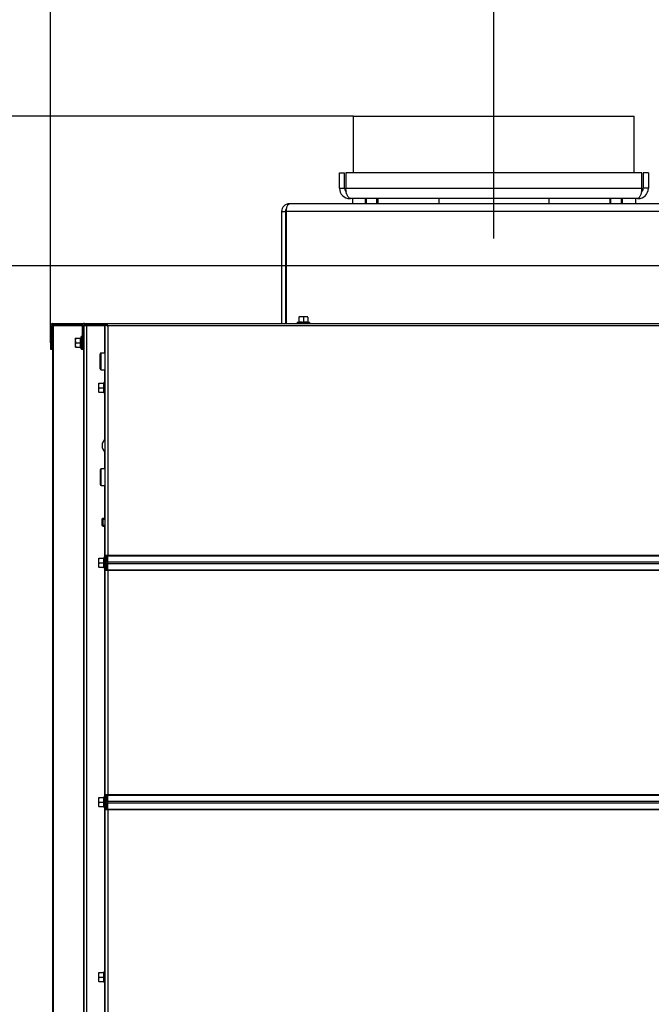
# Model space of a CAD drawing. Units: millimetres. Extents: x -420 to 473, y 0 to 1485.
# Drawn here: x -344 to -295, y 647 to 723 of the extents above; entities that cross this region are included whole.
import ezdxf
from ezdxf.enums import TextEntityAlignment as Align
from ezdxf.lldxf.tags import DXFTag

# ---------------------------------------------------------------- set-up
doc = ezdxf.new("R2010")
doc.units = ezdxf.units.MM
for name, color, linetype in [('Default', 7, 'Continuous'), ('H09-351-1', 7, 'Continuous'), ('H09-352-0', 7, 'Continuous'), ('H32-031-0', 7, 'Continuous'), ('H32-052', 7, 'Continuous'), ('H32-068', 7, 'Continuous'), ('H32-275R', 7, 'Continuous'), ('H32-276R', 7, 'Continuous'), ('SCREW_DIN_7984_M', 7, 'Continuous'), ('SCREW_DIN_912_M1', 7, 'Continuous'), ('SCREW_DIN_912_M6', 7, 'Continuous'), ('SCREW_DIN_ISO_10', 7, 'Continuous'), ('SCREW_ISO_7380_M', 7, 'Continuous'), ('TES-016_H09-200', 7, 'Continuous')]:
    doc.layers.add(name, color=color, linetype=linetype)
doc.styles.add('SEACAD_Arial', font='arial.ttf')
tags = doc.linetypes.add('CENTER2', pattern=[28.575, 19.05, -3.175, 3.175, -3.175]).pattern_tags.tags
tags[10:11] = [DXFTag(74, 4), DXFTag(75, 0), DXFTag(340, '0'), DXFTag(46, 0.0), DXFTag(50, 0.0), DXFTag(44, 0.0), DXFTag(45, 0.0)]
tags[8:9] = [DXFTag(74, 4), DXFTag(75, 0), DXFTag(340, '0'), DXFTag(46, 0.0), DXFTag(50, 0.0), DXFTag(44, 0.0), DXFTag(45, 0.0)]
tags[6:7] = [DXFTag(74, 4), DXFTag(75, 0), DXFTag(340, '0'), DXFTag(46, 0.0), DXFTag(50, 0.0), DXFTag(44, 0.0), DXFTag(45, 0.0)]
tags[4:5] = [DXFTag(74, 4), DXFTag(75, 0), DXFTag(340, '0'), DXFTag(46, 0.0), DXFTag(50, 0.0), DXFTag(44, 0.0), DXFTag(45, 0.0)]
doc.dimstyles.new('ISO', dxfattribs={"dimtxt": 4.375, "dimasz": 4.375, "dimexe": 2.1875, "dimexo": 0, "dimgap": 1.09375, "dimtad": 1, "dimdec": 0, "dimlfac": 10, "dimtxsty": 'SEACAD_Arial', "dimblk1": '_SE_FILLED', "dimblk2": '_SE_FILLED', "dimsah": 1, "dimcen": 2.1875, "dimadec": 0, "dimazin": 0, "dimtfac": 0.5, "dimtdec": 3, "dimtmove": 0, "dimatfit": 3, "dimfxl": 1, "dimarcsym": 0})

# ---------------------------------------------------------------- blocks, each defined once
blk = doc.blocks.new('SEANNOT_GROUP4')
at = {"layer": 'Default', "color": 7, "linetype": 'CENTER2'}
blk.add_line((-307.213, 706.046), (-307.213, 719.046), dxfattribs=at)
blk = doc.blocks.new('SE3')
at = {"layer": 'H09-351-1', "color": 7, "linetype": 'Continuous'}
for p, q in [((-319.213, 711.146), (-318.813, 711.146)), ((-319.213, 709.946), (-319.213, 711.146)), ((-318.813, 709.946), (-318.813, 711.146)), ((-318.713, 711.146), (-318.713, 709.946)), ((-295.713, 711.146), (-318.713, 711.146)), ((-295.713, 709.946), (-295.713, 711.146)), ((-295.213, 711.146), (-295.613, 711.146)), ((-295.613, 711.146), (-295.613, 709.946)), ((-295.213, 711.146), (-295.213, 709.946)), ((-319.213, 709.946), (-318.813, 709.946)), ((-318.713, 709.946), (-295.713, 709.946)), ((-295.213, 709.946), (-295.613, 709.946)), ((-296.013, 709.146), (-318.413, 709.146))]:
    blk.add_line(p, q, dxfattribs=at)
for centre, radius, start, end in [((-318.413, 709.946), 0.8, 180, 270), ((-318.413, 709.946), 0.4, 180, 227.78018), ((-296.013, 709.946), 0.8, 270, 0), ((-296.013, 709.946), 0.4, 312.21982, 0)]:
    blk.add_arc(centre, radius, start, end, dxfattribs=at)
for points in [[(-318.413, 709.146), (-318.37, 709.146), (-318.357, 709.149), (-318.378, 709.156), (-318.58, 709.222), (-318.713, 709.535), (-318.713, 709.946)], [(-296.013, 709.146), (-296.057, 709.146), (-296.07, 709.149), (-296.049, 709.156), (-295.846, 709.222), (-295.713, 709.535), (-295.713, 709.946)]]:
    blk.add_rational_spline(points, [1, 0.997823601551, 0.997823601551, 1, 0.841258912542, 0.841258912542, 1], degree=3, knots=[0, 0, 0, 0, 0.5, 0.5, 0.5, 1, 1, 1, 1], dxfattribs=at)
at = {"layer": 'H09-352-0', "color": 7, "linetype": 'Continuous'}
for p, q in [((-318.113, 711.146), (-318.113, 715.546)), ((-318.113, 715.546), (-296.313, 715.546)), ((-296.313, 711.146), (-296.313, 715.546))]:
    blk.add_line(p, q, dxfattribs=at)
at = {"layer": 'H32-031-0', "color": 7, "linetype": 'Continuous'}
for p, q in [((-337.293, 699.446), (-337.293, 699.346)), ((-337.293, 699.446), (-246.733, 699.446)), ((-337.413, 699.326), (-337.313, 699.326)), ((-337.413, 681.428), (-337.413, 699.326)), ((-246.813, 699.246), (-337.213, 699.246)), ((-337.213, 699.246), (-337.213, 681.428)), ((-337.413, 681.428), (-337.213, 681.428)), ((-337.413, 681.428), (-337.413, 680.996)), ((-337.413, 680.896), (-337.413, 680.996)), ((-337.413, 680.996), (-337.313, 680.996)), ((-337.313, 681.428), (-337.313, 680.996)), ((-337.313, 680.996), (-337.313, 680.896)), ((-337.213, 681.428), (-246.813, 681.428)), ((-337.213, 681.393), (-337.213, 681.428)), ((-337.213, 681.393), (-246.813, 681.393)), ((-337.213, 680.915), (-337.213, 681.393)), ((-337.313, 680.896), (-337.413, 680.896)), ((-337.413, 680.696), (-337.413, 680.796)), ((-337.413, 680.796), (-337.313, 680.796)), ((-337.413, 680.696), (-337.413, 680.265)), ((-337.313, 680.696), (-337.413, 680.696)), ((-337.413, 680.265), (-337.213, 680.265)), ((-337.413, 662.828), (-337.413, 680.265)), ((-337.313, 680.796), (-337.313, 680.696)), ((-337.313, 680.696), (-337.313, 680.265)), ((-337.213, 680.915), (-246.813, 680.915)), ((-337.213, 680.778), (-337.213, 680.915)), ((-337.213, 680.778), (-246.813, 680.778)), ((-337.213, 680.299), (-337.213, 680.778)), ((-337.213, 680.299), (-246.813, 680.299)), ((-337.213, 680.265), (-337.213, 680.299)), ((-337.213, 680.265), (-246.813, 680.265)), ((-337.213, 680.265), (-337.213, 662.828)), ((-337.413, 662.828), (-337.213, 662.828)), ((-337.413, 662.828), (-337.413, 662.396)), ((-337.313, 662.828), (-337.313, 662.396)), ((-337.213, 662.828), (-246.813, 662.828)), ((-337.213, 662.793), (-337.213, 662.828)), ((-337.213, 662.793), (-246.813, 662.793)), ((-337.213, 662.315), (-337.213, 662.793)), ((-337.413, 662.296), (-337.413, 662.396)), ((-337.413, 662.396), (-337.313, 662.396)), ((-337.313, 662.296), (-337.413, 662.296)), ((-337.413, 662.096), (-337.413, 662.196)), ((-337.413, 662.196), (-337.313, 662.196)), ((-337.413, 662.096), (-337.413, 661.665)), ((-337.313, 662.096), (-337.413, 662.096)), ((-337.313, 662.396), (-337.313, 662.296)), ((-337.313, 662.196), (-337.313, 662.096)), ((-337.313, 662.096), (-337.313, 661.665)), ((-337.213, 662.315), (-246.813, 662.315)), ((-337.213, 662.178), (-337.213, 662.315)), ((-337.213, 662.178), (-246.813, 662.178)), ((-337.213, 661.699), (-337.213, 662.178)), ((-337.413, 661.665), (-337.213, 661.665)), ((-337.413, 643.646), (-337.413, 661.665)), ((-337.213, 661.699), (-246.813, 661.699)), ((-337.213, 661.665), (-337.213, 661.699)), ((-337.213, 661.665), (-246.813, 661.665)), ((-337.213, 661.665), (-337.213, 643.646))]:
    blk.add_line(p, q, dxfattribs=at)
for points, weights, knots in [([(-337.213, 699.246), (-337.202, 699.258), (-337.205, 699.27), (-337.211, 699.281), (-337.261, 699.381), (-337.293, 699.446), (-337.293, 699.446)], [1, 0.997404405594, 0.997404405594, 1, 0.844460014691, 0.844460014691, 1], [0, 0, 0, 0, 0.5, 0.5, 0.5, 1, 1, 1, 1]), ([(-337.213, 699.246), (-337.225, 699.234), (-337.237, 699.238), (-337.249, 699.244), (-337.348, 699.294), (-337.413, 699.326), (-337.413, 699.326)], [1, 0.997404405594, 0.997404405594, 1, 0.844460014691, 0.844460014691, 1], [0, 0, 0, 0, 0.5, 0.5, 0.5, 1, 1, 1, 1]), ([(-337.219, 699.242), (-337.223, 699.24), (-337.227, 699.24), (-337.231, 699.244), (-337.281, 699.294), (-337.313, 699.326), (-337.313, 699.326)], [0.998262670511, 0.997697483585, 0.998276593415, 1, 0.844460014691, 0.844460014691, 1], [0.1680131, 0.1680131, 0.1680131, 0.1680131, 0.5, 0.5, 0.5, 1, 1, 1, 1]), ([(-337.209, 699.252), (-337.207, 699.256), (-337.207, 699.26), (-337.211, 699.264), (-337.261, 699.314), (-337.293, 699.346), (-337.293, 699.346)], [0.998262670511, 0.997697483585, 0.998276593415, 1, 0.844460014691, 0.844460014691, 1], [0.1680131, 0.1680131, 0.1680131, 0.1680131, 0.5, 0.5, 0.5, 1, 1, 1, 1])]:
    blk.add_rational_spline(points, weights, degree=3, knots=knots, dxfattribs=at)
at = {"layer": 'H32-052', "color": 7, "linetype": 'Continuous'}
for p, q in [((-337.263, 680.265), (-337.263, 681.428)), ((-337.263, 661.665), (-337.263, 662.828))]:
    blk.add_line(p, q, dxfattribs=at)
at = {"layer": 'H32-068', "color": 7, "linetype": 'Continuous'}
for p, q in [((-288.638, 708.746), (-323.113, 708.746)), ((-323.713, 708.146), (-323.413, 708.146)), ((-323.713, 708.146), (-323.713, 699.446)), ((-323.413, 708.146), (-323.413, 699.446)), ((-288.638, 708.146), (-323.363, 708.146)), ((-323.363, 708.146), (-323.363, 699.446))]:
    blk.add_line(p, q, dxfattribs=at)
for radius, start in [(0.6, 90), (0.3, 140.8875)]:
    blk.add_arc((-323.113, 708.146), radius, start, 180, dxfattribs=at)
blk.add_rational_spline([(-323.113, 708.746), (-323.084, 708.746), (-323.093, 708.744), (-323.107, 708.739), (-323.262, 708.694), (-323.363, 708.458), (-323.363, 708.146)], [1, 0.998201155538, 0.998201155538, 1, 0.838072406144, 0.838072406144, 1], degree=3, knots=[0, 0, 0, 0, 0.5, 0.5, 0.5, 1, 1, 1, 1], dxfattribs=at)
at = {"layer": 'H32-275R', "color": 7, "linetype": 'Continuous'}
for p, q in [((-341.513, 699.296), (-341.455, 699.296)), ((-341.513, 699.296), (-341.513, 588.296)), ((-341.455, 699.296), (-339.207, 699.296)), ((-341.455, 699.296), (-341.455, 588.296)), ((-339.1, 699.296), (-339.093, 699.296)), ((-339.093, 699.296), (-339.063, 699.296)), ((-339.093, 699.296), (-339.093, 698.186)), ((-339.063, 699.296), (-338.863, 699.296)), ((-339.063, 699.296), (-339.063, 639.596)), ((-338.863, 699.296), (-337.463, 699.296)), ((-338.863, 699.296), (-338.863, 639.596)), ((-337.463, 699.296), (-337.413, 699.296)), ((-337.463, 699.296), (-337.463, 697.146)), ((-337.263, 699.296), (-337.283, 699.296)), ((-337.263, 699.276), (-337.263, 699.296)), ((-337.213, 699.246), (-337.233, 699.246)), ((-339.093, 697.706), (-339.093, 590.896)), ((-337.463, 695.846), (-337.463, 694.94)), ((-337.463, 693.953), (-337.463, 690.386)), ((-337.463, 689.507), (-337.463, 688.146)), ((-337.463, 686.846), (-337.463, 684.296)), ((-337.463, 683.696), (-337.463, 681.34)), ((-337.463, 680.353), (-337.463, 662.74)), ((-337.463, 661.753), (-337.463, 649.14)), ((-337.463, 648.153), (-337.463, 643.036))]:
    blk.add_line(p, q, dxfattribs=at)
at = {"layer": 'H32-276R', "color": 7, "linetype": 'Continuous'}
for p, q in [((-341.51, 699.446), (-339.184, 699.446)), ((-341.51, 699.446), (-341.51, 699.346)), ((-339.184, 699.446), (-339.013, 699.446)), ((-339.184, 699.35), (-339.184, 699.446)), ((-339.013, 699.446), (-337.293, 699.446)), ((-341.663, 699.246), (-341.663, 697.946)), ((-341.563, 699.246), (-341.563, 697.946)), ((-341.51, 699.346), (-339.187, 699.346)), ((-339.213, 699.246), (-339.213, 697.946)), ((-339.113, 699.246), (-339.113, 697.946)), ((-339.013, 699.346), (-337.293, 699.346)), ((-341.663, 697.946), (-341.663, 697.446)), ((-341.563, 697.946), (-341.663, 697.946)), ((-341.563, 697.446), (-341.563, 697.946)), ((-339.213, 697.946), (-339.213, 697.446)), ((-339.113, 697.946), (-339.213, 697.946)), ((-339.113, 697.446), (-339.113, 697.946)), ((-341.663, 697.446), (-341.563, 697.446)), ((-339.213, 697.446), (-339.113, 697.446))]:
    blk.add_line(p, q, dxfattribs=at)
for centre, radius, start in [((-341.463, 699.246), 0.2, 103.58189), ((-339.013, 699.246), 0.2, 90), ((-341.463, 699.246), 0.1, 90), ((-339.013, 699.246), 0.1, 90)]:
    blk.add_arc(centre, radius, start, 180, dxfattribs=at)
blk.add_rational_spline([(-341.501, 699.344), (-341.505, 699.329), (-341.508, 699.313), (-341.51, 699.297)], [0.9229899938, 0.92516026134, 0.932367001118, 0.944610213134], degree=3, dxfattribs=at)
blk.add_rational_spline([(-341.449, 699.343), (-341.449, 699.341), (-341.451, 699.339), (-341.456, 699.337), (-341.474, 699.328), (-341.489, 699.315), (-341.5, 699.297)], [0.988484684567, 0.989861094742, 0.993699533219, 1, 0.945310020788, 0.919486403467, 0.922529148038], degree=3, knots=[0.3046154, 0.3046154, 0.3046154, 0.3046154, 0.5, 0.5, 0.5, 0.7639091, 0.7639091, 0.7639091, 0.7639091], dxfattribs=at)
at = {"layer": 'SCREW_DIN_7984_M', "color": 7, "linetype": 'Continuous'}
for p, q in [((-337.813, 695.926), (-337.813, 697.066)), ((-337.733, 695.846), (-337.733, 697.146)), ((-337.413, 697.146), (-337.733, 697.146)), ((-337.733, 695.846), (-337.413, 695.846)), ((-337.813, 688.066), (-337.813, 686.926)), ((-337.733, 686.846), (-337.733, 688.146)), ((-337.413, 688.146), (-337.733, 688.146)), ((-337.733, 686.846), (-337.413, 686.846))]:
    blk.add_line(p, q, dxfattribs=at)
for centre, start, end in [((-337.733, 697.066), 90, 180), ((-337.733, 695.926), 180, 270), ((-337.733, 688.066), 90, 180), ((-337.733, 686.926), 180, 270)]:
    blk.add_arc(centre, 0.08, start, end, dxfattribs=at)
at = {"layer": 'SCREW_DIN_912_M1', "color": 7, "linetype": 'Continuous'}
for p, q in [((-317.213, 709.146), (-317.213, 708.746)), ((-317.121, 708.746), (-317.121, 709.146)), ((-316.305, 708.746), (-316.305, 709.146)), ((-316.213, 708.746), (-316.213, 709.146)), ((-298.213, 709.146), (-298.213, 708.746)), ((-298.121, 708.746), (-298.121, 709.146)), ((-297.305, 708.746), (-297.305, 709.146)), ((-297.213, 708.746), (-297.213, 709.146))]:
    blk.add_line(p, q, dxfattribs=at)
at = {"layer": 'SCREW_DIN_912_M6', "color": 7, "linetype": 'Continuous'}
for p, q in [((-337.602, 684.296), (-337.663, 684.235)), ((-337.663, 684.235), (-337.663, 683.758)), ((-337.663, 684.235), (-337.413, 684.235)), ((-337.602, 684.296), (-337.602, 683.696)), ((-337.413, 684.296), (-337.602, 684.296)), ((-337.663, 683.758), (-337.602, 683.696)), ((-337.663, 683.758), (-337.413, 683.758)), ((-337.602, 683.696), (-337.413, 683.696))]:
    blk.add_line(p, q, dxfattribs=at)
at = {"layer": 'SCREW_DIN_ISO_10', "color": 7, "linetype": 'Continuous'}
for p, q in [((-322.386, 699.545), (-322.493, 699.506)), ((-321.534, 699.506), (-322.493, 699.506)), ((-322.188, 699.966), (-322.363, 699.966)), ((-322.363, 699.935), (-322.363, 699.556)), ((-322.363, 699.556), (-322.013, 699.556)), ((-321.838, 699.966), (-322.188, 699.966)), ((-322.013, 699.935), (-322.188, 699.966)), ((-322.013, 699.935), (-322.013, 699.556)), ((-322.013, 699.556), (-321.663, 699.556)), ((-322.013, 699.556), (-322.013, 699.525)), ((-321.663, 699.966), (-321.838, 699.966)), ((-321.663, 699.935), (-321.838, 699.966)), ((-321.663, 699.935), (-321.663, 699.556)), ((-321.534, 699.506), (-321.641, 699.545)), ((-339.733, 698.296), (-339.733, 698.121)), ((-339.733, 698.296), (-339.702, 698.296)), ((-339.702, 698.296), (-339.733, 698.121)), ((-339.733, 698.121), (-339.733, 697.771)), ((-339.702, 697.946), (-339.733, 697.771)), ((-339.702, 698.296), (-339.323, 698.296)), ((-339.702, 697.946), (-339.323, 697.946)), ((-339.323, 697.946), (-339.323, 698.296)), ((-339.323, 697.596), (-339.323, 697.946)), ((-339.292, 697.946), (-339.323, 697.946)), ((-339.273, 698.426), (-339.313, 698.318)), ((-339.273, 697.467), (-339.273, 698.426)), ((-339.063, 698.186), (-339.113, 698.186)), ((-339.733, 697.771), (-339.733, 697.596)), ((-339.702, 697.596), (-339.733, 697.596)), ((-339.702, 697.596), (-339.323, 697.596)), ((-339.313, 697.574), (-339.273, 697.467)), ((-339.113, 697.706), (-339.063, 697.706)), ((-337.933, 694.796), (-337.933, 694.621)), ((-337.902, 694.796), (-337.933, 694.621)), ((-337.902, 694.796), (-337.523, 694.796)), ((-337.523, 694.446), (-337.523, 694.796)), ((-337.473, 694.926), (-337.513, 694.818)), ((-337.473, 694.926), (-337.473, 693.967)), ((-337.933, 694.621), (-337.933, 694.271)), ((-337.902, 694.446), (-337.933, 694.271)), ((-337.933, 694.271), (-337.933, 694.096)), ((-337.902, 694.446), (-337.523, 694.446)), ((-337.902, 694.096), (-337.523, 694.096)), ((-337.523, 694.096), (-337.523, 694.446)), ((-337.523, 694.446), (-337.492, 694.446)), ((-337.513, 694.074), (-337.473, 693.967)), ((-337.933, 681.196), (-337.933, 681.021)), ((-337.902, 681.196), (-337.933, 681.021)), ((-337.933, 681.021), (-337.933, 680.671)), ((-337.902, 681.196), (-337.523, 681.196)), ((-337.523, 680.846), (-337.523, 681.196)), ((-337.473, 681.326), (-337.513, 681.218)), ((-337.473, 681.326), (-337.473, 680.367)), ((-337.263, 681.086), (-337.313, 681.086)), ((-337.902, 680.846), (-337.933, 680.671)), ((-337.933, 680.671), (-337.933, 680.496)), ((-337.902, 680.846), (-337.523, 680.846)), ((-337.902, 680.496), (-337.523, 680.496)), ((-337.523, 680.496), (-337.523, 680.846)), ((-337.523, 680.846), (-337.492, 680.846)), ((-337.513, 680.474), (-337.473, 680.367)), ((-337.413, 680.896), (-337.413, 680.796)), ((-337.393, 680.796), (-337.393, 680.896)), ((-337.313, 680.606), (-337.263, 680.606)), ((-337.473, 662.726), (-337.513, 662.618)), ((-337.473, 662.726), (-337.473, 661.767)), ((-337.933, 662.596), (-337.933, 662.421)), ((-337.902, 662.596), (-337.933, 662.421)), ((-337.933, 662.421), (-337.933, 662.071)), ((-337.902, 662.246), (-337.933, 662.071)), ((-337.933, 662.071), (-337.933, 661.896)), ((-337.902, 662.596), (-337.523, 662.596)), ((-337.902, 662.246), (-337.523, 662.246)), ((-337.902, 661.896), (-337.523, 661.896)), ((-337.523, 662.246), (-337.523, 662.596)), ((-337.523, 661.896), (-337.523, 662.246)), ((-337.523, 662.246), (-337.492, 662.246)), ((-337.513, 661.874), (-337.473, 661.767)), ((-337.413, 662.296), (-337.413, 662.196)), ((-337.393, 662.196), (-337.393, 662.296)), ((-337.263, 662.486), (-337.313, 662.486)), ((-337.313, 662.006), (-337.263, 662.006)), ((-337.933, 648.996), (-337.933, 648.821)), ((-337.902, 648.996), (-337.933, 648.821)), ((-337.902, 648.996), (-337.523, 648.996)), ((-337.523, 648.646), (-337.523, 648.996)), ((-337.473, 649.126), (-337.513, 649.018)), ((-337.473, 649.126), (-337.473, 648.167)), ((-337.933, 648.821), (-337.933, 648.471)), ((-337.902, 648.646), (-337.933, 648.471)), ((-337.933, 648.471), (-337.933, 648.296)), ((-337.902, 648.646), (-337.523, 648.646)), ((-337.902, 648.296), (-337.523, 648.296)), ((-337.523, 648.296), (-337.523, 648.646)), ((-337.523, 648.646), (-337.492, 648.646)), ((-337.513, 648.274), (-337.473, 648.167))]:
    blk.add_line(p, q, dxfattribs=at)
for centre, radius, start, end in [((-322.483, 699.477), 0.0309, 110, 270), ((-322.398, 699.557), 0.0346, 292.92996, 358.97626), ((-322.199, 698.725), 0.821, 76.94462, 103.05538), ((-322.181, 699.418), 0.548, 90.79296, 109.4632), ((-321.831, 699.418), 0.548, 90.79296, 109.4632), ((-321.828, 698.726), 0.82, 76.91942, 103.08058), ((-321.629, 699.557), 0.0346, 181.02374, 247.07004), ((-321.544, 699.477), 0.0309, 270, 70), ((-339.186, 698.129), 0.548, 180.79296, 199.4632), ((-339.324, 698.331), 0.0346, 271.02374, 337.07004), ((-338.493, 698.132), 0.82, 166.91942, 193.08058), ((-339.23, 697.191), 1.128, 93.13154, 94.22054), ((-338.492, 697.761), 0.821, 166.94462, 193.05538), ((-339.244, 698.415), 0.0309, 0, 160), ((-339.186, 697.779), 0.548, 180.79296, 199.4632), ((-339.324, 697.562), 0.0346, 22.92996, 88.97626), ((-339.23, 698.702), 1.128, 265.77946, 266.86846), ((-339.244, 697.477), 0.0309, 200, 0), ((-337.524, 694.831), 0.0346, 271.02374, 337.07004), ((-337.43, 693.691), 1.128, 93.13154, 94.22054), ((-336.693, 694.632), 0.82, 166.91942, 193.08058), ((-337.444, 694.915), 0.0309, 0, 160), ((-337.386, 694.629), 0.548, 180.79296, 199.4632), ((-337.386, 694.279), 0.548, 180.79296, 199.4632), ((-337.524, 694.062), 0.0346, 22.92996, 88.97626), ((-336.692, 694.261), 0.821, 166.94462, 193.05538), ((-337.43, 695.202), 1.128, 265.77946, 266.86846), ((-337.444, 693.977), 0.0309, 200, 0), ((-337.386, 681.029), 0.548, 180.79296, 199.4632), ((-337.524, 681.231), 0.0346, 271.02374, 337.07004), ((-337.43, 680.091), 1.128, 93.13154, 94.22054), ((-336.693, 681.032), 0.82, 166.91942, 193.08058), ((-337.444, 681.315), 0.0309, 0, 160), ((-337.386, 680.679), 0.548, 180.79296, 199.4632), ((-337.524, 680.462), 0.0346, 22.92996, 88.97626), ((-336.692, 680.661), 0.821, 166.94462, 193.05538), ((-337.43, 681.602), 1.128, 265.77946, 266.86846), ((-337.444, 680.377), 0.0309, 200, 0), ((-337.444, 662.715), 0.0309, 0, 160), ((-337.386, 662.429), 0.548, 180.79296, 199.4632), ((-337.386, 662.079), 0.548, 180.79296, 199.4632), ((-337.524, 662.631), 0.0346, 271.02374, 337.07004), ((-337.524, 661.862), 0.0346, 22.92996, 88.97626), ((-337.43, 661.491), 1.128, 93.13154, 94.22054), ((-336.693, 662.432), 0.82, 166.91942, 193.08058), ((-336.692, 662.061), 0.821, 166.94462, 193.05538), ((-337.43, 663.002), 1.128, 265.77946, 266.86846), ((-337.444, 661.777), 0.0309, 200, 0), ((-337.524, 649.031), 0.0346, 271.02374, 337.07004), ((-337.43, 647.891), 1.128, 93.13154, 94.22054), ((-336.693, 648.832), 0.82, 166.91942, 193.08058), ((-337.444, 649.115), 0.0309, 0, 160), ((-337.386, 648.829), 0.548, 180.79296, 199.4632), ((-337.386, 648.479), 0.548, 180.79296, 199.4632), ((-337.524, 648.262), 0.0346, 22.92996, 88.97626), ((-336.692, 648.461), 0.821, 166.94462, 193.05538), ((-337.43, 649.402), 1.128, 265.77946, 266.86846), ((-337.444, 648.177), 0.0309, 200, 0)]:
    blk.add_arc(centre, radius, start, end, dxfattribs=at)
for points, knots in [([(-322.385, 699.525), (-322.384, 699.538), (-322.383, 699.546), (-322.383, 699.546), (-322.383, 699.546), (-322.383, 699.546)], [0, 0, 0, 0, 0.5, 0.5, 0.500904, 0.500904, 0.500904, 0.500904]), ([(-321.644, 699.546), (-321.644, 699.546), (-321.644, 699.544), (-321.643, 699.537), (-321.643, 699.531), (-321.642, 699.525)], [0.500904, 0.500904, 0.500904, 0.500904, 0.75, 0.75, 1, 1, 1, 1])]:
    blk.add_open_spline(points, degree=3, knots=knots, dxfattribs=at)
at = {"layer": 'SCREW_ISO_7380_M', "color": 7, "linetype": 'Continuous'}
for p, q in [((-337.633, 689.76), (-337.633, 690.133)), ((-337.632, 689.752), (-337.632, 690.141))]:
    blk.add_line(p, q, dxfattribs=at)
for centre, radius, start, end in [((-337.137, 689.981), 0.52, 122.05483, 162.0594), ((-337.607, 690.133), 0.026, 162.0594, 180), ((-337.607, 689.76), 0.026, 180, 197.9406), ((-337.137, 689.912), 0.52, 197.9406, 237.94517)]:
    blk.add_arc(centre, radius, start, end, dxfattribs=at)
at = {"layer": 'TES-016_H09-200', "color": 7, "linetype": 'Continuous'}
for p, q in [((-318.213, 709.146), (-318.213, 708.746)), ((-311.484, 709.146), (-311.484, 708.746)), ((-302.943, 709.146), (-302.943, 708.746)), ((-296.213, 709.146), (-296.213, 708.746))]:
    blk.add_line(p, q, dxfattribs=at)
blk = doc.blocks.new('DMBLK145')
at = {"layer": 'Default', "linetype": 'Continuous'}
for points in [[(-337.288, 730.929), (-341.663, 730.2), (-337.288, 729.47)], [(-311.588, 730.929), (-311.588, 729.47), (-307.213, 730.2)]]:
    blk.add_hatch(color=7, dxfattribs=at).paths.add_polyline_path(points)
at = {"layer": 'Default', "color": 7, "linetype": 'Continuous'}
for p, q in [((-341.663, 697.946), (-341.663, 732.387)), ((-307.213, 715.546), (-307.213, 732.387)), ((-341.663, 730.2), (-307.213, 730.2))]:
    blk.add_line(p, q, dxfattribs=at)
at = {"layer": 'Default', "color": 7, "linetype": 'Continuous', "style": 'SEACAD_Arial'}
blk.add_text('345', height=4.375, dxfattribs=at).set_placement((-328.117, 735.668), align=Align.TOP_LEFT)
blk = doc.blocks.new('_SE_FILLED')
at = {"color": 0}
blk.add_line((0, 0), (-1, 0), dxfattribs=at)
blk.add_solid([(0, 0), (-1, -0.1665), (-1, 0.1665), (0, 0)], dxfattribs=at)
blk = doc.blocks.new('DMBLK147')
at = {"layer": 'Default', "linetype": 'Continuous'}
for points in [[(-383.348, 711.171), (-381.89, 711.171), (-382.619, 715.546)], [(-383.348, 565.521), (-382.619, 561.146), (-381.89, 565.521)]]:
    blk.add_hatch(color=7, dxfattribs=at).paths.add_polyline_path(points)
at = {"layer": 'Default', "color": 7, "linetype": 'Continuous'}
for p, q in [((-318.113, 715.546), (-384.807, 715.546)), ((-382.619, 561.146), (-382.619, 715.546)), ((-338.302, 561.146), (-384.807, 561.146))]:
    blk.add_line(p, q, dxfattribs=at)
at = {"layer": 'Default', "color": 7, "linetype": 'Continuous', "style": 'SEACAD_Arial'}
blk.add_text('1544', height=4.375, rotation=90, dxfattribs=at).set_placement((-388.088, 633.623), align=Align.TOP_LEFT)
blk = doc.blocks.new('DMBLK185')
at = {"layer": 'Default', "linetype": 'Continuous'}
for points in [[(-370.426, 699.555), (-368.968, 699.555), (-369.697, 703.93)], [(-370.426, 565.521), (-369.697, 561.146), (-368.968, 565.521)]]:
    blk.add_hatch(color=7, dxfattribs=at).paths.add_polyline_path(points)
at = {"layer": 'Default', "color": 7, "linetype": 'Continuous'}
for p, q in [((-273.957, 703.93), (-371.884, 703.93)), ((-369.697, 561.146), (-369.697, 703.93)), ((-338.302, 561.146), (-371.884, 561.146))]:
    blk.add_line(p, q, dxfattribs=at)
at = {"layer": 'Default', "color": 7, "linetype": 'Continuous', "style": 'SEACAD_Arial'}
blk.add_text('1428', height=4.375, rotation=90, dxfattribs=at).set_placement((-375.165, 627.616), align=Align.TOP_LEFT)
blk = doc.blocks.new('DMBLK186')
at = {"layer": 'Default', "linetype": 'Continuous'}
for points in [[(-337.288, 744.429), (-341.663, 743.7), (-337.288, 742.97)], [(-278.332, 744.429), (-278.332, 742.97), (-273.957, 743.7)]]:
    blk.add_hatch(color=7, dxfattribs=at).paths.add_polyline_path(points)
at = {"layer": 'Default', "color": 7, "linetype": 'Continuous'}
for p, q in [((-341.663, 699.246), (-341.663, 745.887)), ((-273.957, 703.93), (-273.957, 745.887)), ((-341.663, 743.7), (-273.957, 743.7))]:
    blk.add_line(p, q, dxfattribs=at)
at = {"layer": 'Default', "color": 7, "linetype": 'Continuous', "style": 'SEACAD_Arial'}
blk.add_text('677', height=4.375, dxfattribs=at).set_placement((-311.936, 749.168), align=Align.TOP_LEFT)

msp = doc.modelspace()

# ---------------------------------------------------------------- block references
at = {"layer": 'Default'}
for name in ['SEANNOT_GROUP4', 'SE3']:
    msp.add_blockref(name, (0, 0), dxfattribs=at)

# ---------------------------------------------------------------- dimensions: what is measured, and where the dimension line sits
at = {"layer": 'Default', "color": 7, "linetype": 'Continuous'}
for base, p1, p2, picture, middle in [((-273.9567, 743.6996), (-341.6634, 699.2462), (-273.9567, 703.93), 'DMBLK186', (-307.8101, 743.6996)), ((-307.21342, 730.1996), (-341.66344, 697.44622), (-307.21342, 715.54583), 'DMBLK145', (-324.43843, 730.1996))]:
    dim = msp.add_linear_dim(base=base, p1=p1, p2=p2, text='\\A1;<>', dimstyle='ISO', dxfattribs=at)
    dim.commit()
    dim.dimension.update_dxf_attribs({"geometry": picture, "text_midpoint": middle, "dimtype": 160})
dim = msp.add_linear_dim(base=(-382.619, 715.5458), p1=(-338.3134, 561.1458), p2=(-318.1134, 715.5458), angle=90, text='\\A1;<>', dimstyle='ISO', override={"dimdec": 2}, dxfattribs=at)
dim.commit()
dim.dimension.update_dxf_attribs({"geometry": 'DMBLK147', "text_midpoint": (-382.619, 638.3458), "dimtype": 160})
dim = msp.add_linear_dim(base=(-369.6967, 703.93), p1=(-338.3134, 561.1458), p2=(-273.9567, 703.93), angle=90, text='\\A1;<>', dimstyle='ISO', dxfattribs=at)
dim.commit()
dim.dimension.update_dxf_attribs({"geometry": 'DMBLK185', "text_midpoint": (-369.6967, 632.5379), "dimtype": 160})

doc.saveas('drawing.dxf')
